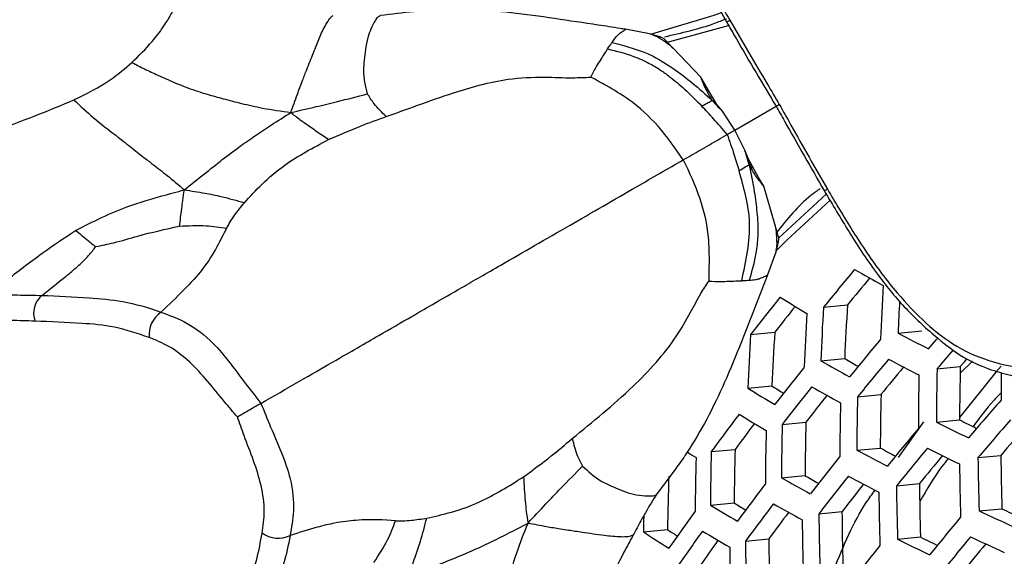
# Model space of a CAD drawing. Units: millimetres. Extents: x 69 to 1126, y 56 to 792.
# Drawn here: x 901 to 913, y 273 to 279 of the extents above; entities that cross this region are included whole.
import ezdxf

# ---------------------------------------------------------------- set-up
doc = ezdxf.new("R2010")
doc.units = ezdxf.units.MM

msp = doc.modelspace()

# ---------------------------------------------------------------- linework, layer by layer
at = {"color": 7, "linetype": 'Continuous', "lineweight": 25}
for p, q in [((908.279, 278.82), (907.992, 278.873)), ((908.479, 278.714), (909.225, 278.919)), ((908.4, 278.784), (908.279, 278.82)), ((908.891, 278.301), (908.562, 278.645)), ((908.951, 278.194), (908.891, 278.301)), ((909.083, 277.972), (908.951, 278.194)), ((909.152, 277.89), (909.083, 277.972)), ((909.3, 277.665), (909.794, 277.95)), ((909.3, 277.665), (909.152, 277.89)), ((909.421, 277.424), (909.3, 277.665)), ((909.458, 277.323), (909.421, 277.424)), ((909.583, 277.098), (909.458, 277.323)), ((909.646, 276.992), (909.583, 277.098)), ((909.78, 276.536), (909.646, 276.992)), ((910.395, 276.898), (909.822, 276.368)), ((909.82, 276.326), (909.789, 276.203)), ((909.789, 276.203), (909.692, 275.928)), ((910.361, 275.542), (910.648, 275.57)), ((909.488, 275.213), (909.778, 275.241)), ((911.256, 275.232), (911.539, 275.26)), ((910.331, 274.899), (910.615, 274.926)), ((911.999, 274.753), (912.146, 274.894)), ((911.721, 274.805), (912, 274.832)), ((909.456, 274.57), (909.743, 274.598)), ((910.77, 274.469), (911.051, 274.496)), ((909.868, 274.137), (910.151, 274.165)), ((911.259, 273.74), (911.564, 274.168)), ((911.714, 274.164), (911.991, 274.19)), ((909.018, 273.811), (909.304, 273.838)), ((910.762, 273.828), (911.04, 273.854)), ((912.211, 273.739), (912.486, 273.766)), ((909.859, 273.496), (910.14, 273.523)), ((911.235, 273.401), (911.51, 273.427)), ((909.007, 273.17), (909.291, 273.197)), ((910.306, 273.067), (910.584, 273.094)), ((912.225, 273.1), (912.498, 273.127)), ((908.207, 272.848), (908.494, 272.876)), ((909.428, 272.738), (909.707, 272.765)), ((911.248, 272.762), (911.522, 272.788))]:
    msp.add_line(p, q, dxfattribs=at)
at = {"color": 7, "linetype": 'Continuous', "lineweight": 25, "flags": 128}
for points in [[(908.306, 278.819), (909.052, 279.044), (909.141, 279.075)], [(910.443, 276.823), (909.923, 276.347), (909.802, 276.226)], [(911.619, 275.042), (911.668, 275.099), (911.716, 275.155), (911.722, 275.162)], [(912, 274.832), (912.049, 274.888), (912.08, 274.924)], [(912.491, 274.837), (912.426, 274.762), (911.991, 274.221)]]:
    msp.add_lwpolyline(points, dxfattribs=at)
at = {"color": 7, "linetype": 'Continuous', "lineweight": 25}
for centre, radius, start, end in [((909.018, 279.351), 0.431, 294.9699, 300.8268), ((910.631, 276.559), 0.456, 119.3156, 124.8564), ((947.202, 245.476), 47.552, 140.0764, 140.7816), ((922.743, 296.947), 24.151, 240.1828, 241.1129), ((946.792, 246.032), 46.678, 140.2316, 140.7433), ((946.876, 273.836), 35.854, 176.8578, 177.8867), ((901.182, 275.469), 0.279, 130.0263, 199.766), ((944.402, 248.1), 44.205, 141.4266, 142.1676), ((920.55, 293.01), 20.387, 238.3131, 239.3678), ((945.541, 273.442), 34.957, 176.5109, 177.5671), ((947.293, 273.913), 36.061, 177.2917, 177.9035), ((902.613, 275.211), 0.328, 124.2868, 185.9571), ((943.976, 248.667), 43.309, 141.6273, 142.1506), ((945.655, 273.448), 35.55, 176.7419, 177.7799), ((945.932, 273.536), 35.628, 176.7717, 177.8074), ((944.657, 273.135), 35.231, 176.6183, 177.666), ((944.262, 273.042), 34.554, 176.35, 177.419), ((924.834, 300.727), 28.885, 241.9619, 242.7749), ((948.098, 244.209), 48.277, 140.1282, 140.8222), ((950.753, 241.521), 51.296, 139.2101, 139.5452), ((922.579, 296.395), 24.741, 240.3262, 241.2372), ((922.263, 295.205), 23.386, 240.128, 240.587), ((948.348, 243.856), 48.469, 140.1416, 140.8328), ((924.788, 300.577), 29.061, 241.9929, 242.8016), ((945.315, 246.798), 44.982, 141.4595, 142.1874), ((947.95, 244.398), 47.618, 140.2839, 140.7969), ((949.14, 274.065), 37.426, 178.8679, 179.8493), ((948.762, 273.966), 36.772, 178.6514, 179.6507), ((950.158, 274.346), 37.67, 179.3705, 179.8747), ((948.886, 273.983), 37.388, 178.8556, 179.838), ((920.379, 292.381), 20.893, 238.4796, 239.5124), ((920.067, 291.266), 19.606, 238.2259, 238.7099), ((945.57, 246.437), 45.188, 141.468, 142.1926), ((922.532, 296.224), 24.894, 240.3625, 241.2686), ((945.158, 246.988), 44.318, 141.651, 142.1768), ((947.704, 273.601), 37.147, 178.7764, 179.7653), ((947.972, 273.688), 37.211, 178.7973, 179.7846), ((947.592, 273.588), 36.552, 178.5775, 179.5829), ((951.844, 240.138), 52.199, 138.9344, 139.5903), ((942.684, 249.027), 41.805, 142.8751, 143.6403), ((942.255, 249.587), 40.913, 143.1077, 143.6477), ((920.33, 292.188), 21.023, 238.5214, 239.5487), ((946.354, 273.193), 36.215, 178.4622, 179.4772), ((926.925, 304.72), 34.133, 243.5365, 244.2541), ((926.625, 303.445), 32.71, 243.4243, 243.8231), ((952.079, 239.812), 52.349, 138.9483, 139.6022), ((946.454, 273.202), 36.789, 178.6572, 179.656), ((946.737, 273.292), 36.879, 178.6873, 179.6836), ((949.205, 242.655), 49.09, 140.1843, 140.8663), ((951.744, 240.296), 51.589, 139.0489, 139.5509), ((918.53, 289.005), 18.084, 237.1851, 237.584), ((945.434, 272.88), 36.428, 178.5351, 179.544), ((945.045, 272.779), 35.757, 178.3026, 179.3309), ((924.626, 299.999), 29.617, 242.0892, 242.8847), ((924.323, 298.775), 28.239, 241.9426, 242.3648), ((949.444, 242.321), 49.253, 140.1953, 140.8749), ((926.879, 304.56), 34.297, 243.5571, 244.2716), ((945.134, 272.785), 36.311, 178.4951, 179.5074), ((946.444, 245.203), 45.858, 141.4953, 142.209), ((949.056, 242.851), 48.421, 140.327, 140.8409), ((951.036, 274.255), 38.828, 180.7605, 181.7037), ((950.668, 274.151), 38.184, 180.5785, 181.5377), ((950.79, 274.174), 38.803, 180.7536, 181.6973), ((943.664, 272.348), 35.174, 178.0944, 179.1402), ((922.363, 295.574), 25.373, 240.4741, 241.3655), ((922.045, 294.383), 24.018, 240.2847, 240.7316), ((946.688, 244.86), 46.035, 141.5023, 142.2132), ((924.578, 299.819), 29.759, 242.1134, 242.9056), ((943.576, 247.76), 42.527, 142.8816, 143.6338), ((946.287, 245.398), 45.186, 141.6709, 142.1983), ((949.644, 273.8), 38.622, 180.7029, 181.6511), ((949.904, 273.885), 38.672, 180.717, 181.6639), ((949.534, 273.781), 38.025, 180.5329, 181.4962), ((940.618, 250.303), 39.12, 144.3608, 145.1598), ((920.155, 291.468), 21.427, 238.6485, 239.6594), ((919.84, 290.349), 20.137, 238.4054, 238.8752), ((943.825, 247.407), 42.718, 142.8833, 143.6321), ((922.315, 295.374), 25.494, 240.5019, 241.3896), ((948.334, 273.392), 37.752, 180.4533, 181.4238), ((929.039, 309.024), 39.664, 244.9183, 245.5604), ((928.745, 307.712), 38.212, 244.838, 245.2076), ((944.302, 272.445), 36.098, 179.0454, 179.3605), ((943.409, 247.953), 41.85, 143.0963, 143.6391), ((948.432, 273.408), 38.327, 180.6194, 181.5751), ((948.707, 273.496), 38.403, 180.6409, 181.5946), ((950.263, 241.182), 49.777, 140.2302, 140.9023), ((918.017, 287.702), 17.801, 236.5552, 237.7171), ((917.71, 286.665), 16.585, 236.2427, 236.7301), ((940.873, 249.941), 39.327, 144.3554, 145.1502), ((920.104, 291.249), 21.527, 238.6797, 239.6865), ((903.831, 273.101), 0.328, 234.0462, 295.7092), ((940.44, 250.494), 38.439, 144.623, 145.1827), ((947.443, 273.09), 38.017, 180.5305, 181.4941), ((947.067, 272.985), 37.36, 180.3378, 181.3186), ((926.714, 303.947), 34.81, 243.6206, 244.3258), ((926.414, 302.675), 33.392, 243.5129, 243.9033), ((950.492, 240.865), 49.913, 140.2391, 140.9093), ((928.992, 308.852), 39.813, 244.9315, 245.5715), ((947.153, 272.997), 37.916, 180.5011, 181.4673), ((947.523, 243.69), 46.605, 141.5246, 142.2266), ((950.159, 241.347), 49.156, 140.3624, 140.8764)]:
    msp.add_arc(centre, radius, start, end, dxfattribs=at)
for points, knots in [([(911.247, 244.885), (910.19, 245.563), (908.066, 246.924), (905.124, 249.241), (902.461, 251.627), (900.064, 254.04), (897.736, 256.66), (895.516, 259.446), (893.437, 262.349), (891.489, 265.371), (889.672, 268.521), (888.017, 271.75), (886.549, 275.001), (885.258, 278.282), (884.147, 281.602), (883.238, 284.904), (882.542, 288.136), (882.052, 291.305), (881.772, 294.419), (881.71, 297.424), (881.865, 300.27), (882.229, 302.971), (882.811, 305.528), (883.604, 307.896), (884.592, 310.037), (885.77, 311.964), (887.149, 313.676), (888.707, 315.139), (890.416, 316.333), (892.276, 317.27), (894.295, 317.943), (896.443, 318.338), (898.681, 318.45), (901.012, 318.291), (903.445, 317.85), (905.953, 317.126), (908.497, 316.131), (911.081, 314.865), (913.699, 313.322), (916.515, 311.379), (918.959, 309.415), (921.024, 307.554), (922.842, 305.794), (924.893, 303.623), (927.155, 300.965), (929.331, 298.125), (931.382, 295.149), (933.276, 292.089), (935.023, 288.94), (936.622, 285.69), (938.045, 282.395), (939.268, 279.108), (940.303, 275.823), (941.145, 272.531), (941.778, 269.287), (942.193, 266.145), (942.399, 263.094), (942.39, 260.129), (942.161, 257.303), (941.722, 254.66), (941.076, 252.187), (940.216, 249.885), (939.154, 247.794), (937.909, 245.947), (936.486, 244.331), (934.875, 242.951), (933.1, 241.832), (931.194, 240.989), (929.158, 240.413), (926.982, 240.112), (924.71, 240.096), (922.383, 240.36), (919.997, 240.894), (917.538, 241.707), (915.237, 242.7), (913.137, 243.768), (911.877, 244.512), (911.247, 244.885)], [0, 0, 0, 0, 0.016545, 0.033273, 0.04649, 0.059707, 0.073309, 0.086911, 0.100142, 0.113373, 0.126986, 0.140599, 0.153829, 0.167059, 0.180673, 0.194287, 0.207516, 0.220746, 0.234359, 0.247973, 0.261202, 0.274431, 0.288045, 0.301658, 0.314887, 0.328116, 0.341729, 0.355343, 0.368572, 0.381801, 0.395414, 0.409027, 0.422256, 0.435485, 0.449098, 0.462711, 0.476166, 0.489621, 0.503481, 0.517341, 0.534126, 0.542616, 0.551107, 0.564336, 0.577565, 0.591178, 0.604791, 0.61802, 0.631249, 0.644862, 0.658476, 0.671705, 0.684934, 0.698547, 0.712161, 0.72539, 0.738619, 0.752233, 0.765846, 0.779076, 0.792306, 0.80592, 0.819534, 0.832765, 0.845997, 0.859611, 0.873226, 0.886461, 0.899697, 0.913315, 0.926934, 0.940064, 0.953195, 0.966703, 0.98021, 0.990086, 1, 1, 1, 1]), ([(908.599, 316.039), (907.732, 316.399), (906.032, 317.103), (903.552, 317.807), (901.142, 318.259), (898.787, 318.431), (896.528, 318.322), (894.401, 317.935), (892.397, 317.281), (890.515, 316.347), (888.789, 315.146), (887.245, 313.702), (885.873, 312.019), (884.676, 310.084), (883.677, 307.927), (882.89, 305.587), (882.305, 303.065), (881.928, 300.347), (881.769, 297.478), (881.827, 294.507), (882.095, 291.43), (882.581, 288.236), (883.28, 284.977), (884.177, 281.71), (885.268, 278.425), (886.562, 275.115), (888.041, 271.836), (889.677, 268.641), (891.469, 265.521), (893.428, 262.47), (895.522, 259.543), (897.716, 256.786), (900.012, 254.189), (902.423, 251.749), (905.114, 249.331), (908.072, 246.997), (910.192, 245.637), (911.258, 244.953)], [0, 0, 0, 0, 0.028983, 0.056749, 0.084515, 0.113088, 0.141662, 0.169428, 0.197194, 0.225767, 0.254341, 0.282107, 0.309873, 0.338447, 0.36702, 0.394786, 0.422552, 0.451126, 0.479699, 0.507465, 0.535231, 0.563804, 0.592378, 0.620143, 0.647909, 0.676482, 0.705054, 0.732815, 0.760576, 0.789143, 0.81771, 0.845436, 0.873161, 0.901691, 0.93022, 0.964919, 1, 1, 1, 1]), ([(908.975, 282.801), (908.888, 282.735), (908.717, 282.606), (908.502, 282.304), (908.381, 281.97), (908.313, 281.629), (908.309, 281.275), (908.383, 280.883), (908.476, 280.456), (908.659, 279.987), (908.902, 279.49), (909.093, 279.152), (909.201, 278.961)], [0, 0, 0, 0, 0.105697, 0.208091, 0.314362, 0.400023, 0.482284, 0.559977, 0.664891, 0.765526, 0.867635, 1, 1, 1, 1]), ([(909.239, 282.712), (909.193, 282.682), (909.047, 282.589), (908.807, 282.422), (908.512, 282.077), (908.342, 281.556), (908.434, 280.842), (908.599, 280.212), (908.907, 279.573), (909.128, 279.179), (909.239, 278.981)], [0, 0, 0, 0, 0.053596, 0.169771, 0.285173, 0.482296, 0.600032, 0.743345, 0.871405, 1, 1, 1, 1]), ([(902.079, 278.475), (902.162, 278.556), (902.295, 278.686), (902.429, 278.86), (902.511, 278.986), (902.551, 279.055), (902.576, 279.099)], [0, 0, 0, 0, 0.433457, 0.696415, 0.804985, 1, 1, 1, 1]), ([(907.992, 278.873), (907.97, 278.876), (907.861, 278.894), (907.577, 278.936), (907.141, 279.002), (906.626, 279.076), (906.13, 279.111), (905.8, 279.109), (905.63, 279.099), (905.603, 279.097), (905.585, 279.096), (905.536, 279.092), (905.355, 279.074), (905.188, 279.053), (905.056, 279.037)], [0, 0, 0, 0, 0.021117, 0.105597, 0.274555, 0.443657, 0.605159, 0.765367, 0.78533, 0.79032, 0.79531, 0.805291, 0.845223, 1, 1, 1, 1]), ([(903.983, 277.876), (904.008, 277.948), (904.053, 278.073), (904.117, 278.244), (904.168, 278.376), (904.225, 278.519), (904.287, 278.674), (904.349, 278.836), (904.411, 278.942), (904.453, 279.013), (904.48, 279.031), (904.49, 279.038)], [0, 0, 0, 0, 0.207929, 0.356653, 0.469816, 0.554805, 0.708792, 0.831355, 0.914971, 0.967854, 1, 1, 1, 1]), ([(904.901, 278.1), (904.879, 278.191), (904.849, 278.316), (904.864, 278.501), (904.879, 278.633), (904.908, 278.802), (904.975, 278.945), (905.028, 279.032), (905.053, 279.037), (905.056, 279.037)], [0, 0, 0, 0, 0.329005, 0.453718, 0.576114, 0.706994, 0.902699, 0.989767, 1, 1, 1, 1]), ([(908.458, 278.783), (908.662, 278.83), (908.917, 278.888), (909.152, 278.981), (909.2, 279)], [0, 0, 0, 0, 0.797215, 1, 1, 1, 1]), ([(909.239, 278.981), (909.313, 278.853), (909.461, 278.598), (909.661, 278.264), (909.784, 278.055), (909.832, 277.973)], [0, 0, 0, 0, 0.378314, 0.756561, 1, 1, 1, 1]), ([(907.83, 278.716), (907.852, 278.748), (907.894, 278.81), (907.961, 278.853), (907.992, 278.873)], [0, 0, 0, 0, 0.530193, 1, 1, 1, 1]), ([(909.201, 278.961), (909.24, 278.893), (909.434, 278.554), (909.634, 278.219), (909.794, 277.951)], [0, 0, 0, 0, 0.200803, 1, 1, 1, 1]), ([(908.391, 278.771), (908.371, 278.78), (908.335, 278.798), (908.297, 278.813), (908.279, 278.82)], [0, 0, 0, 0, 0.534165, 1, 1, 1, 1]), ([(908.4, 278.784), (908.399, 278.782), (908.396, 278.778), (908.392, 278.773), (908.391, 278.771)], [0, 0, 0, 0, 0.546811, 1, 1, 1, 1]), ([(908.391, 278.771), (908.427, 278.75), (908.489, 278.714), (908.54, 278.665), (908.562, 278.645)], [0, 0, 0, 0, 0.579541, 1, 1, 1, 1]), ([(908.456, 278.753), (908.453, 278.756), (908.44, 278.766), (908.42, 278.776), (908.403, 278.783), (908.4, 278.784)], [0, 0, 0, 0, 0.215434, 0.87266, 1, 1, 1, 1]), ([(908.562, 278.645), (908.549, 278.659), (908.525, 278.683), (908.499, 278.71), (908.486, 278.724), (908.483, 278.727), (908.482, 278.728), (908.481, 278.728), (908.481, 278.729), (908.473, 278.737), (908.465, 278.745), (908.456, 278.753)], [0, 0, 0, 0, 0.38335, 0.669654, 0.741923, 0.760324, 0.76509, 0.766364, 0.766835, 0.766899, 1, 1, 1, 1]), ([(907.576, 278.299), (907.598, 278.342), (907.634, 278.413), (907.692, 278.504), (907.737, 278.575), (907.764, 278.618), (907.777, 278.638)], [0, 0, 0, 0, 0.362481, 0.605727, 0.815296, 1, 1, 1, 1]), ([(907.777, 278.638), (907.787, 278.653), (907.805, 278.68), (907.823, 278.705), (907.83, 278.716)], [0, 0, 0, 0, 0.57807, 1, 1, 1, 1]), ([(907.777, 278.638), (907.882, 278.612), (908.053, 278.57), (908.263, 278.475), (908.404, 278.391), (908.546, 278.288), (908.713, 278.146), (908.837, 278.021), (908.905, 277.952)], [0, 0, 0, 0, 0.241733, 0.394474, 0.510285, 0.606119, 0.783735, 1, 1, 1, 1]), ([(907.83, 278.716), (907.999, 278.671), (908.263, 278.601), (908.571, 278.401), (908.806, 278.222), (908.951, 278.092), (909.029, 278.021)], [0, 0, 0, 0, 0.368004, 0.578011, 0.771595, 1, 1, 1, 1]), ([(901.385, 278.026), (901.538, 278.103), (901.804, 278.236), (901.997, 278.404), (902.079, 278.475)], [0, 0, 0, 0, 0.575349, 1, 1, 1, 1]), ([(902.079, 278.475), (902.13, 278.449), (902.235, 278.394), (902.459, 278.292), (902.706, 278.181), (902.967, 278.098), (903.181, 278.038), (903.402, 277.982), (903.668, 277.92), (903.869, 277.892), (903.983, 277.876)], [0, 0, 0, 0, 0.078876, 0.164633, 0.360439, 0.485156, 0.588415, 0.702891, 0.832761, 1, 1, 1, 1]), ([(905.125, 277.827), (905.25, 277.872), (905.516, 277.968), (905.995, 278.138), (906.503, 278.283), (906.988, 278.306), (907.318, 278.288), (907.503, 278.296), (907.576, 278.299)], [0, 0, 0, 0, 0.159693, 0.340641, 0.607683, 0.78164, 0.912873, 1, 1, 1, 1]), ([(908.683, 277.309), (908.587, 277.446), (908.402, 277.713), (908.079, 278.011), (907.789, 278.182), (907.637, 278.266), (907.576, 278.299)], [0, 0, 0, 0, 0.333536, 0.646086, 0.858152, 1, 1, 1, 1]), ([(908.891, 278.301), (908.895, 278.288), (908.907, 278.256), (908.931, 278.197), (908.971, 278.115), (909.008, 278.055), (909.029, 278.021)], [0, 0, 0, 0, 0.132488, 0.331288, 0.61381, 1, 1, 1, 1]), ([(903.983, 277.876), (904.084, 277.899), (904.271, 277.941), (904.577, 278.015), (904.781, 278.068), (904.901, 278.1)], [0, 0, 0, 0, 0.331139, 0.605657, 1, 1, 1, 1]), ([(905.125, 277.827), (905.073, 277.878), (904.982, 277.968), (904.926, 278.06), (904.901, 278.1)], [0, 0, 0, 0, 0.567588, 1, 1, 1, 1]), ([(898.783, 276.919), (898.925, 276.988), (899.181, 277.113), (899.535, 277.29), (899.845, 277.429), (900.159, 277.553), (900.532, 277.692), (900.957, 277.847), (901.247, 277.968), (901.385, 278.026)], [0, 0, 0, 0, 0.166651, 0.298618, 0.416297, 0.52336, 0.653114, 0.835126, 1, 1, 1, 1]), ([(901.385, 278.026), (901.463, 277.953), (901.637, 277.792), (901.86, 277.624), (902.033, 277.487), (902.144, 277.4), (902.232, 277.33), (902.355, 277.235), (902.522, 277.106), (902.641, 277.005), (902.708, 276.948)], [0, 0, 0, 0, 0.148373, 0.332256, 0.459458, 0.517284, 0.578496, 0.661663, 0.808188, 1, 1, 1, 1]), ([(908.905, 277.952), (908.931, 277.967), (908.976, 277.992), (909.013, 278.012), (909.029, 278.021)], [0, 0, 0, 0, 0.572719, 1, 1, 1, 1]), ([(909.208, 277.612), (909.154, 277.675), (909.055, 277.791), (908.952, 277.902), (908.905, 277.952)], [0, 0, 0, 0, 0.549311, 1, 1, 1, 1]), ([(909.029, 278.021), (909.053, 277.994), (909.093, 277.949), (909.135, 277.907), (909.152, 277.89)], [0, 0, 0, 0, 0.607889, 1, 1, 1, 1]), ([(909.029, 278.021), (909.042, 278.012), (909.062, 277.997), (909.077, 277.979), (909.083, 277.972)], [0, 0, 0, 0, 0.625928, 1, 1, 1, 1]), ([(909.794, 277.951), (909.828, 277.892), (910.019, 277.552), (910.213, 277.213), (910.373, 276.933)], [0, 0, 0, 0, 0.174832, 1, 1, 1, 1]), ([(909.797, 277.953), (909.796, 277.953), (909.794, 277.951), (909.81, 277.96), (909.825, 277.969), (909.83, 277.972), (909.832, 277.973)], [0, 0, 0, 0, 0.25406, 0.801644, 0.902762, 1, 1, 1, 1]), ([(909.832, 277.973), (909.879, 277.891), (909.998, 277.68), (910.188, 277.34), (910.335, 277.084), (910.408, 276.956)], [0, 0, 0, 0, 0.243439, 0.621686, 1, 1, 1, 1]), ([(902.708, 276.948), (902.787, 277.011), (902.93, 277.126), (903.157, 277.308), (903.362, 277.463), (903.56, 277.602), (903.759, 277.734), (903.905, 277.826), (903.983, 277.876)], [0, 0, 0, 0, 0.218267, 0.398442, 0.570254, 0.704617, 0.841972, 1, 1, 1, 1]), ([(904.434, 277.551), (904.352, 277.606), (904.234, 277.686), (904.087, 277.79), (904.02, 277.845), (903.983, 277.876)], [0, 0, 0, 0, 0.50114, 0.725234, 1, 1, 1, 1]), ([(904.434, 277.551), (904.56, 277.606), (904.782, 277.703), (905.021, 277.79), (905.125, 277.827)], [0, 0, 0, 0, 0.566524, 1, 1, 1, 1]), ([(908.683, 277.309), (908.751, 277.348), (908.855, 277.408), (908.994, 277.488), (909.101, 277.55), (909.172, 277.591), (909.208, 277.612)], [0, 0, 0, 0, 0.386927, 0.596209, 0.7919, 1, 1, 1, 1]), ([(909.208, 277.612), (909.226, 277.622), (909.257, 277.64), (909.287, 277.658), (909.3, 277.665)], [0, 0, 0, 0, 0.568868, 1, 1, 1, 1]), ([(909.208, 277.612), (909.236, 277.533), (909.287, 277.39), (909.331, 277.244), (909.351, 277.179)], [0, 0, 0, 0, 0.549311, 1, 1, 1, 1]), ([(903.427, 276.794), (903.493, 276.867), (903.622, 277.009), (903.946, 277.292), (904.251, 277.454), (904.434, 277.551)], [0, 0, 0, 0, 0.293085, 0.575791, 1, 1, 1, 1]), ([(909.473, 277.252), (909.462, 277.287), (909.443, 277.344), (909.427, 277.401), (909.421, 277.424)], [0, 0, 0, 0, 0.607889, 1, 1, 1, 1]), ([(903.625, 274.389), (903.933, 274.566), (904.521, 274.906), (905.013, 275.19), (905.419, 275.424), (905.697, 275.585), (905.997, 275.758), (906.593, 276.102), (907.274, 276.495), (908.058, 276.948), (908.498, 277.202), (908.683, 277.309)], [0, 0, 0, 0, 0.153186, 0.292719, 0.410257, 0.505627, 0.589824, 0.671565, 0.801556, 0.916438, 1, 1, 1, 1]), ([(908.683, 277.309), (908.754, 277.157), (908.892, 276.863), (908.989, 276.434), (908.992, 276.098), (908.989, 275.924), (908.988, 275.855)], [0, 0, 0, 0, 0.333536, 0.646086, 0.858152, 1, 1, 1, 1]), ([(909.351, 277.179), (909.377, 277.194), (909.422, 277.221), (909.458, 277.243), (909.473, 277.252)], [0, 0, 0, 0, 0.572719, 1, 1, 1, 1]), ([(909.473, 277.252), (909.471, 277.268), (909.468, 277.293), (909.461, 277.315), (909.458, 277.323)], [0, 0, 0, 0, 0.625928, 1, 1, 1, 1]), ([(909.515, 277.209), (909.506, 277.223), (909.485, 277.257), (909.47, 277.294), (909.461, 277.315)], [0, 0, 0, 0, 0.433507, 1, 1, 1, 1]), ([(909.475, 275.866), (909.506, 275.973), (909.556, 276.146), (909.581, 276.377), (909.58, 276.541), (909.566, 276.717), (909.536, 276.954), (909.496, 277.143), (909.473, 277.252)], [0, 0, 0, 0, 0.236992, 0.381866, 0.491145, 0.582798, 0.75811, 1, 1, 1, 1]), ([(909.646, 276.992), (909.616, 277.029), (909.571, 277.084), (909.515, 277.173), (909.488, 277.223), (909.473, 277.252)], [0, 0, 0, 0, 0.457054, 0.6897, 1, 1, 1, 1]), ([(909.382, 275.859), (909.434, 276.094), (909.532, 276.539), (909.409, 276.973), (909.351, 277.179)], [0, 0, 0, 0, 0.527899, 1, 1, 1, 1]), ([(901.406, 276.463), (901.612, 276.567), (901.88, 276.703), (902.232, 276.815), (902.457, 276.882), (902.619, 276.925), (902.708, 276.948)], [0, 0, 0, 0, 0.489311, 0.636782, 0.79865, 1, 1, 1, 1]), ([(902.65, 276.513), (902.659, 276.582), (902.672, 276.681), (902.69, 276.826), (902.702, 276.905), (902.708, 276.948)], [0, 0, 0, 0, 0.512372, 0.735249, 1, 1, 1, 1]), ([(902.708, 276.948), (902.79, 276.936), (902.938, 276.914), (903.177, 276.865), (903.335, 276.821), (903.427, 276.794)], [0, 0, 0, 0, 0.335524, 0.609382, 1, 1, 1, 1]), ([(910.323, 276.964), (910.286, 276.937), (910.09, 276.799), (909.928, 276.598), (909.798, 276.436)], [0, 0, 0, 0, 0.193624, 1, 1, 1, 1]), ([(910.373, 276.934), (910.47, 276.77), (910.675, 276.425), (910.991, 275.94), (911.351, 275.507), (911.699, 275.188), (912.026, 274.934), (912.335, 274.798), (912.629, 274.716), (912.957, 274.654), (913.29, 274.703), (913.507, 274.77), (913.611, 274.823), (913.63, 274.833)], [0, 0, 0, 0, 0.113173, 0.238615, 0.34372, 0.454165, 0.539383, 0.6184, 0.692016, 0.790558, 0.884683, 0.978896, 1, 1, 1, 1]), ([(910.408, 276.956), (910.457, 276.875), (910.61, 276.618), (910.874, 276.189), (911.322, 275.589), (911.859, 275.082), (912.435, 274.858), (912.9, 274.783), (913.297, 274.91), (913.525, 275.031), (913.639, 275.091)], [0, 0, 0, 0, 0.053314, 0.169572, 0.285058, 0.482375, 0.600901, 0.747115, 0.873318, 1, 1, 1, 1]), ([(903.213, 276.488), (903.242, 276.538), (903.292, 276.628), (903.386, 276.744), (903.427, 276.794)], [0, 0, 0, 0, 0.568458, 1, 1, 1, 1]), ([(901.648, 276.268), (901.719, 276.282), (901.886, 276.316), (902.218, 276.419), (902.483, 276.477), (902.65, 276.513)], [0, 0, 0, 0, 0.216215, 0.508425, 1, 1, 1, 1]), ([(902.65, 276.513), (902.757, 276.519), (902.949, 276.529), (903.132, 276.501), (903.213, 276.488)], [0, 0, 0, 0, 0.558166, 1, 1, 1, 1]), ([(909.803, 276.324), (909.803, 276.366), (909.802, 276.438), (909.787, 276.507), (909.78, 276.536)], [0, 0, 0, 0, 0.579541, 1, 1, 1, 1]), ([(909.821, 276.39), (909.818, 276.401), (909.815, 276.413), (909.812, 276.424), (909.812, 276.424), (909.812, 276.424), (909.811, 276.426), (909.81, 276.43), (909.805, 276.448), (909.794, 276.484), (909.785, 276.517), (909.78, 276.536)], [0, 0, 0, 0, 0.232705, 0.232914, 0.233307, 0.234645, 0.239525, 0.258107, 0.33055, 0.616441, 1, 1, 1, 1]), ([(900.569, 275.857), (900.71, 275.968), (900.969, 276.17), (901.269, 276.372), (901.406, 276.463)], [0, 0, 0, 0, 0.545741, 1, 1, 1, 1]), ([(901.406, 276.463), (901.456, 276.421), (901.521, 276.366), (901.605, 276.299), (901.635, 276.277), (901.648, 276.268)], [0, 0, 0, 0, 0.647241, 0.856625, 1, 1, 1, 1]), ([(903.213, 276.488), (903.177, 276.417), (903.106, 276.279), (902.916, 275.948), (902.614, 275.66), (902.428, 275.482)], [0, 0, 0, 0, 0.284332, 0.55921, 1, 1, 1, 1]), ([(909.821, 276.39), (909.822, 276.386), (909.824, 276.37), (909.823, 276.347), (909.82, 276.329), (909.82, 276.326)], [0, 0, 0, 0, 0.215436, 0.872661, 1, 1, 1, 1]), ([(901.002, 275.683), (901.082, 275.747), (901.211, 275.849), (901.357, 275.967), (901.465, 276.063), (901.56, 276.156), (901.62, 276.232), (901.648, 276.268)], [0, 0, 0, 0, 0.326178, 0.525989, 0.630441, 0.829364, 1, 1, 1, 1]), ([(909.803, 276.324), (909.802, 276.303), (909.799, 276.262), (909.793, 276.222), (909.789, 276.203)], [0, 0, 0, 0, 0.534165, 1, 1, 1, 1]), ([(909.82, 276.326), (909.817, 276.326), (909.812, 276.326), (909.806, 276.325), (909.803, 276.324)], [0, 0, 0, 0, 0.546811, 1, 1, 1, 1]), ([(909.692, 275.928), (909.684, 275.907), (909.645, 275.804), (909.54, 275.537), (909.379, 275.127), (909.185, 274.644), (908.967, 274.196), (908.801, 273.912), (908.707, 273.77), (908.692, 273.747), (908.682, 273.732), (908.654, 273.691), (908.547, 273.544), (908.447, 273.409), (908.367, 273.303)], [0, 0, 0, 0, 0.021117, 0.105597, 0.274555, 0.443657, 0.605159, 0.765367, 0.78533, 0.79032, 0.79531, 0.805291, 0.845223, 1, 1, 1, 1]), ([(909.475, 275.866), (909.499, 275.868), (909.538, 275.87), (909.594, 275.883), (909.642, 275.903), (909.675, 275.919), (909.692, 275.928)], [0, 0, 0, 0, 0.327893, 0.530551, 0.753133, 1, 1, 1, 1]), ([(907.353, 273.968), (907.599, 274.169), (908.049, 274.537), (908.531, 275.057), (908.76, 275.461), (908.878, 275.685), (908.956, 275.806), (908.988, 275.855)], [0, 0, 0, 0, 0.381429, 0.699714, 0.829744, 0.930979, 1, 1, 1, 1]), ([(908.988, 275.855), (909.035, 275.852), (909.115, 275.848), (909.223, 275.853), (909.307, 275.856), (909.358, 275.858), (909.382, 275.859)], [0, 0, 0, 0, 0.362481, 0.605727, 0.815296, 1, 1, 1, 1]), ([(909.382, 275.859), (909.4, 275.861), (909.431, 275.863), (909.462, 275.865), (909.475, 275.866)], [0, 0, 0, 0, 0.57807, 1, 1, 1, 1]), ([(900.35, 275.684), (900.35, 275.684), (900.41, 275.686), (900.53, 275.688), (900.747, 275.689), (900.905, 275.686), (901.002, 275.683), (901.002, 275.683)], [0, 0, 0, 0, 0.000047, 0.276546, 0.55236, 0.999953, 1, 1, 1, 1]), ([(901.002, 275.683), (901.002, 275.683), (901.19, 275.678), (901.508, 275.661), (901.972, 275.622), (902.274, 275.54), (902.428, 275.482), (902.428, 275.482)], [0, 0, 0, 0, 0.000022, 0.410971, 0.697537, 0.999978, 1, 1, 1, 1]), ([(902.428, 275.482), (902.428, 275.482), (902.517, 275.448), (902.717, 275.38), (903.09, 275.113), (903.361, 274.724), (903.562, 274.47), (903.625, 274.389), (903.625, 274.389)], [0, 0, 0, 0, 0.000026, 0.206352, 0.444641, 0.825194, 0.999974, 1, 1, 1, 1]), ([(900.919, 275.375), (900.823, 275.378), (900.668, 275.382), (900.454, 275.384), (900.338, 275.382), (900.28, 275.381)], [0, 0, 0, 0, 0.448703, 0.72435, 1, 1, 1, 1]), ([(902.286, 275.177), (902.146, 275.225), (901.868, 275.321), (901.419, 275.353), (901.105, 275.367), (900.919, 275.375)], [0, 0, 0, 0, 0.291678, 0.57906, 1, 1, 1, 1]), ([(903.343, 274.226), (903.292, 274.286), (903.103, 274.508), (902.849, 274.836), (902.529, 275.083), (902.367, 275.146), (902.286, 275.177)], [0, 0, 0, 0, 0.153176, 0.565165, 0.784194, 1, 1, 1, 1]), ([(912.489, 274.516), (912.458, 274.485), (912.336, 274.362), (912.232, 274.218), (912.154, 274.11)], [0, 0, 0, 0, 0.255396, 1, 1, 1, 1]), ([(903.625, 274.389), (903.605, 274.377), (903.563, 274.353), (903.493, 274.313), (903.425, 274.273), (903.376, 274.245), (903.351, 274.231), (903.343, 274.226), (903.343, 274.226)], [0, 0, 0, 0, 0.213762, 0.427351, 0.645658, 0.873209, 0.989883, 1, 1, 1, 1]), ([(903.625, 274.389), (903.625, 274.389), (903.664, 274.294), (903.783, 273.992), (903.985, 273.564), (904.03, 273.107), (903.989, 272.899), (903.973, 272.805), (903.973, 272.805)], [0, 0, 0, 0, 0.000026, 0.174806, 0.555359, 0.793648, 0.999974, 1, 1, 1, 1]), ([(903.638, 272.835), (903.652, 272.92), (903.678, 273.092), (903.625, 273.493), (903.467, 273.878), (903.369, 274.151), (903.343, 274.226)], [0, 0, 0, 0, 0.215806, 0.434835, 0.846824, 1, 1, 1, 1]), ([(906.769, 273.508), (906.879, 273.589), (907.075, 273.733), (907.269, 273.897), (907.353, 273.968)], [0, 0, 0, 0, 0.566524, 1, 1, 1, 1]), ([(907.353, 273.968), (907.371, 273.898), (907.403, 273.773), (907.455, 273.679), (907.477, 273.638)], [0, 0, 0, 0, 0.567588, 1, 1, 1, 1]), ([(911.856, 273.729), (911.83, 273.697), (911.704, 273.539), (911.598, 273.358), (911.514, 273.214)], [0, 0, 0, 0, 0.200939, 1, 1, 1, 1]), ([(906.824, 272.955), (906.895, 273.031), (907.024, 273.171), (907.242, 273.399), (907.39, 273.549), (907.477, 273.638)], [0, 0, 0, 0, 0.331139, 0.605657, 1, 1, 1, 1]), ([(907.477, 273.638), (907.542, 273.576), (907.649, 273.474), (907.873, 273.375), (908.079, 273.29), (908.245, 273.28), (908.333, 273.277), (908.358, 273.296), (908.367, 273.303)], [0, 0, 0, 0, 0.312669, 0.519372, 0.753804, 0.882252, 0.96013, 1, 1, 1, 1]), ([(905.61, 273.014), (905.705, 273.035), (905.893, 273.075), (906.3, 273.215), (906.593, 273.398), (906.769, 273.508)], [0, 0, 0, 0, 0.293085, 0.575791, 1, 1, 1, 1]), ([(906.769, 273.508), (906.775, 273.409), (906.785, 273.267), (906.802, 273.088), (906.816, 273.002), (906.824, 272.955)], [0, 0, 0, 0, 0.50114, 0.725234, 1, 1, 1, 1]), ([(910.487, 272.4), (910.602, 272.682), (910.741, 273.024), (910.944, 273.3), (910.98, 273.349)], [0, 0, 0, 0, 0.822588, 1, 1, 1, 1]), ([(908.367, 273.303), (908.32, 273.229), (908.247, 273.115), (908.155, 272.946), (908.108, 272.857), (908.084, 272.813)], [0, 0, 0, 0, 0.473916, 0.736924, 1, 1, 1, 1]), ([(905.237, 272.982), (905.099, 272.992), (904.935, 273.004), (904.642, 272.976), (904.489, 272.952), (904.269, 272.9), (904.083, 272.84), (903.973, 272.805)], [0, 0, 0, 0, 0.483948, 0.577068, 0.670625, 0.805993, 1, 1, 1, 1]), ([(904.977, 272.482), (905.036, 272.572), (905.141, 272.732), (905.208, 272.906), (905.237, 272.982)], [0, 0, 0, 0, 0.558166, 1, 1, 1, 1]), ([(905.237, 272.982), (905.295, 272.982), (905.398, 272.98), (905.546, 273.004), (905.61, 273.014)], [0, 0, 0, 0, 0.568458, 1, 1, 1, 1]), ([(905.384, 272.315), (905.414, 272.392), (905.469, 272.531), (905.546, 272.763), (905.586, 272.921), (905.61, 273.014)], [0, 0, 0, 0, 0.335524, 0.609382, 1, 1, 1, 1]), ([(905.384, 272.315), (905.477, 272.351), (905.648, 272.418), (905.919, 272.523), (906.156, 272.623), (906.375, 272.725), (906.59, 272.832), (906.742, 272.912), (906.824, 272.955)], [0, 0, 0, 0, 0.218267, 0.398442, 0.570254, 0.704617, 0.841972, 1, 1, 1, 1]), ([(906.391, 271.006), (906.398, 271.117), (906.413, 271.36), (906.447, 271.669), (906.495, 271.905), (906.533, 272.058), (906.566, 272.183), (906.615, 272.363), (906.692, 272.626), (906.776, 272.836), (906.824, 272.955)], [0, 0, 0, 0, 0.155942, 0.343903, 0.469874, 0.526754, 0.586947, 0.668834, 0.812961, 1, 1, 1, 1]), ([(906.824, 272.955), (906.897, 272.941), (907.023, 272.917), (907.185, 272.89), (907.326, 272.868), (907.497, 272.844), (907.712, 272.808), (907.899, 272.791), (908.023, 272.791), (908.064, 272.806), (908.084, 272.813)], [0, 0, 0, 0, 0.199936, 0.344221, 0.425451, 0.554992, 0.746388, 0.890714, 0.947335, 1, 1, 1, 1]), ([(903.126, 271.552), (903.207, 271.708), (903.369, 272.018), (903.567, 272.423), (903.62, 272.729), (903.638, 272.835)], [0, 0, 0, 0, 0.396099, 0.789283, 1, 1, 1, 1]), ([(903.973, 272.805), (903.973, 272.805), (903.954, 272.688), (903.882, 272.365), (903.679, 271.943), (903.519, 271.626), (903.435, 271.47), (903.435, 271.47)], [0, 0, 0, 0, 0.000022, 0.218336, 0.613425, 0.999978, 1, 1, 1, 1]), ([(908.084, 272.813), (908.047, 272.744), (907.934, 272.537), (907.751, 272.169), (907.599, 271.813), (907.517, 271.588), (907.492, 271.509), (907.476, 271.451), (907.452, 271.362), (907.427, 271.251), (907.409, 271.163), (907.4, 271.119)], [0, 0, 0, 0, 0.133954, 0.40205, 0.695315, 0.769861, 0.788482, 0.825735, 0.862984, 0.931416, 1, 1, 1, 1])]:
    msp.add_open_spline(points, degree=3, knots=knots, dxfattribs=at)

doc.saveas('drawing.dxf')
